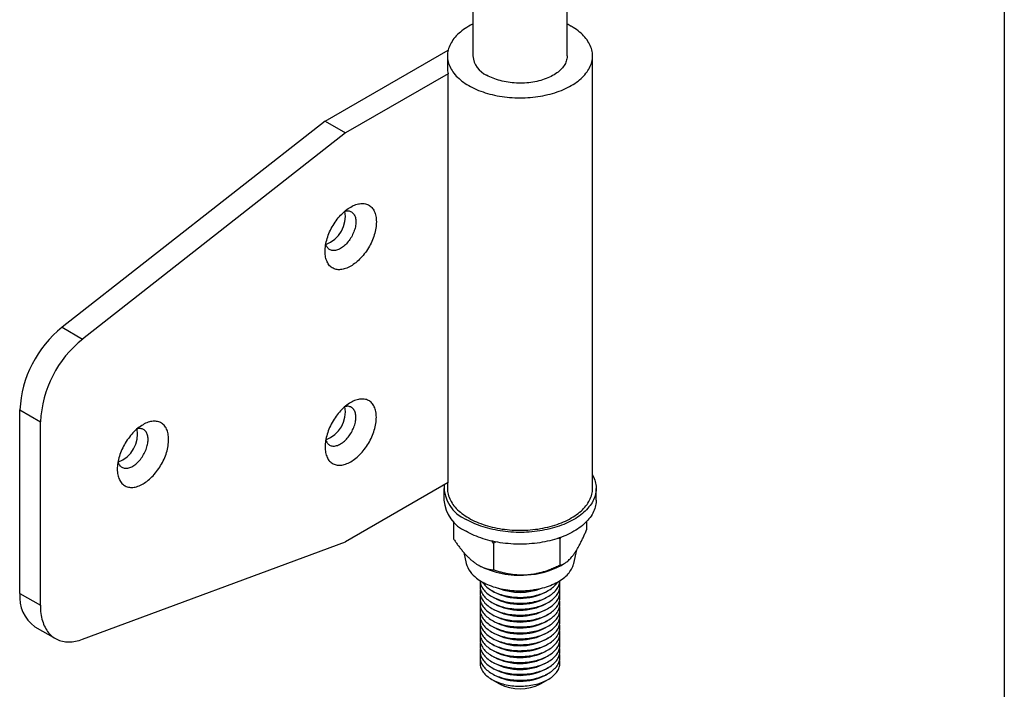
# Model space of a CAD drawing. Extents: x 10 to 410, y 10 to 287.
# Drawn here: x 274 to 410, y 103 to 196 of the extents above; entities that cross this region are included whole.
import ezdxf

# ---------------------------------------------------------------- set-up
doc = ezdxf.new("R2010")
doc.units = 0
doc.linetypes.add('SLD-SOLID', pattern=[0])
doc.layers.get('0').update_dxf_attribs({"linetype": 'CONTINUOUS'})

msp = doc.modelspace()

# ---------------------------------------------------------------- linework, layer by layer
at = {"color": 7, "linetype": 'SLD-SOLID'}
for p, q in [((410, 287), (410, 10)), ((349.74, 190.59), (349.74, 200.17)), ((336.74, 198.83), (336.74, 190.59)), ((316.37, 181.6), (333.34, 191.4)), ((333.24, 190.59), (333.24, 188.95)), ((353.24, 130.98), (353.24, 190.59)), ((333.34, 188.14), (319.2, 179.97)), ((333.34, 131.79), (333.34, 188.14)), ((316.37, 181.6), (280.12, 153.2)), ((316.37, 181.6), (319.2, 179.97)), ((319.2, 179.97), (282.95, 151.57)), ((280.12, 153.2), (282.95, 151.57)), ((274.3, 141.8), (277.12, 140.17)), ((274.3, 116.49), (274.3, 141.8)), ((277.12, 114.86), (277.12, 140.17)), ((333.34, 131.79), (319.2, 123.63)), ((333.24, 131.74), (333.24, 130.98)), ((332.74, 130.98), (332.74, 129.34)), ((353.74, 129.34), (353.74, 130.98)), ((334.06, 126.4), (334.06, 124.03)), ((352.41, 126.4), (352.41, 125.25)), ((282.95, 110.18), (319.2, 123.63)), ((339.57, 123.44), (339.38, 123.71)), ((339.57, 123.44), (339.91, 123.6)), ((348.54, 124.12), (348.74, 124.05)), ((348.81, 124.21), (348.74, 124.05)), ((348.74, 124.05), (348.74, 120.36)), ((339.57, 123.44), (339.57, 119.75)), ((350.65, 120.64), (351.06, 122.5)), ((335.5, 122.15), (335.83, 120.64)), ((337.52, 120.4), (337.58, 120.36)), ((348.9, 120.36), (349.32, 120.61)), ((339.35, 116.89), (339.7, 116.69)), ((346.77, 116.69), (347.13, 116.89)), ((274.3, 116.49), (277.12, 114.86)), ((339.35, 116.08), (339.7, 115.87)), ((346.77, 115.87), (347.13, 116.08)), ((339.35, 115.26), (339.7, 115.06)), ((339.35, 114.44), (339.7, 114.24)), ((346.77, 115.06), (347.13, 115.26)), ((346.77, 114.24), (347.13, 114.44)), ((339.35, 113.63), (339.7, 113.42)), ((339.35, 112.81), (339.7, 112.61)), ((346.77, 113.42), (347.13, 113.63)), ((346.77, 112.61), (347.13, 112.81)), ((276.37, 111.91), (279.2, 110.28)), ((339.35, 111.99), (339.7, 111.79)), ((346.77, 111.79), (347.13, 111.99)), ((339.35, 111.18), (339.7, 110.97)), ((339.35, 110.36), (339.7, 110.16)), ((346.77, 110.97), (347.13, 111.18)), ((346.77, 110.16), (347.13, 110.36)), ((339.35, 109.54), (339.7, 109.34)), ((339.35, 108.73), (339.7, 108.52)), ((346.77, 109.34), (347.13, 109.54)), ((346.77, 108.52), (347.13, 108.73)), ((339.35, 107.91), (339.7, 107.71)), ((346.77, 107.71), (347.13, 107.91)), ((339.35, 107.09), (339.7, 106.89)), ((339.35, 106.28), (339.7, 106.07)), ((346.77, 106.89), (347.13, 107.09)), ((346.77, 106.07), (347.13, 106.28)), ((339.35, 105.46), (339.7, 105.26)), ((339.35, 104.64), (340.41, 104.03)), ((346.07, 104.03), (347.13, 104.64)), ((346.77, 105.26), (347.13, 105.46))]:
    msp.add_line(p, q, dxfattribs=at)
at = {"color": 7, "linetype": 'SLD-SOLID', "flags": 128}
for points in [[(336.74, 194.97), (336.69, 194.95), (336.42, 194.81), (336.17, 194.67), (335.92, 194.52), (335.68, 194.37), (335.45, 194.21), (335.23, 194.04), (335.02, 193.88), (334.83, 193.71), (334.64, 193.53), (334.46, 193.35), (334.3, 193.17), (334.14, 192.98), (334, 192.79), (333.87, 192.6), (333.75, 192.41), (333.64, 192.21), (333.55, 192.01), (333.47, 191.81), (333.4, 191.61), (333.34, 191.41), (333.3, 191.2), (333.26, 191), (333.24, 190.79), (333.24, 190.59), (333.24, 190.38), (333.26, 190.17), (333.3, 189.97), (333.34, 189.76), (333.4, 189.56), (333.47, 189.36), (333.55, 189.16), (333.64, 188.96), (333.75, 188.76), (333.87, 188.57), (334, 188.38), (334.14, 188.19), (334.3, 188), (334.46, 187.82), (334.64, 187.64), (334.83, 187.46), (335.02, 187.29), (335.23, 187.13), (335.45, 186.96), (335.68, 186.8), (335.92, 186.65), (336.17, 186.5), (336.42, 186.36), (336.69, 186.22), (336.96, 186.09), (337.25, 185.96), (337.53, 185.84), (337.83, 185.73), (338.14, 185.62), (338.45, 185.52), (338.76, 185.42), (339.08, 185.33), (339.41, 185.25), (339.74, 185.18), (340.08, 185.11), (340.42, 185.05), (340.77, 184.99), (341.11, 184.94), (341.46, 184.9), (341.81, 184.87), (342.17, 184.85), (342.52, 184.83), (342.88, 184.82), (343.24, 184.81), (343.6, 184.82), (343.95, 184.83), (344.31, 184.85), (344.66, 184.87), (345.01, 184.9), (345.36, 184.94), (345.71, 184.99), (346.06, 185.05), (346.4, 185.11), (346.73, 185.18), (347.06, 185.25), (347.39, 185.33), (347.71, 185.42), (348.03, 185.52), (348.34, 185.62), (348.64, 185.73), (348.94, 185.84), (349.23, 185.96), (349.51, 186.09), (349.79, 186.22), (350.05, 186.36), (350.31, 186.5), (350.56, 186.65), (350.8, 186.8), (351.02, 186.96), (351.24, 187.13), (351.45, 187.29), (351.65, 187.46), (351.84, 187.64), (352.01, 187.82), (352.18, 188), (352.33, 188.19), (352.48, 188.38), (352.61, 188.57), (352.73, 188.76), (352.83, 188.96), (352.93, 189.16), (353.01, 189.36), (353.08, 189.56), (353.14, 189.76), (353.18, 189.97), (353.21, 190.17), (353.23, 190.38), (353.24, 190.59), (353.23, 190.79), (353.21, 191), (353.18, 191.2), (353.14, 191.41), (353.08, 191.61), (353.01, 191.81), (352.93, 192.01), (352.83, 192.21), (352.73, 192.41), (352.61, 192.6), (352.48, 192.79), (352.33, 192.98), (352.18, 193.17), (352.01, 193.35), (351.84, 193.53), (351.65, 193.71), (351.45, 193.88), (351.24, 194.04), (351.02, 194.21), (350.8, 194.37), (350.56, 194.52), (350.31, 194.67)], [(349.74, 190.59), (349.74, 190.54), (349.73, 190.38), (349.71, 190.21), (349.67, 190.05), (349.62, 189.88), (349.56, 189.72), (349.49, 189.56), (349.41, 189.4), (349.31, 189.25), (349.2, 189.09), (349.08, 188.94), (348.95, 188.79), (348.81, 188.65), (348.65, 188.51), (348.49, 188.37), (348.31, 188.24), (348.13, 188.11), (347.93, 187.99), (347.73, 187.87), (347.52, 187.76), (347.3, 187.66), (347.07, 187.55), (346.83, 187.46), (346.59, 187.37), (346.34, 187.29), (346.09, 187.21), (345.82, 187.14), (345.56, 187.08), (345.29, 187.02), (345.01, 186.98), (344.73, 186.93), (344.45, 186.9), (344.17, 186.87), (343.88, 186.85), (343.6, 186.84), (343.31, 186.83), (343.02, 186.83), (342.74, 186.84), (342.45, 186.86), (342.16, 186.88), (341.88, 186.92), (341.6, 186.95), (341.33, 187), (341.05, 187.05), (340.78, 187.11), (340.52, 187.18), (340.26, 187.25), (340.01, 187.33), (339.76, 187.41), (339.52, 187.51), (339.29, 187.6), (339.07, 187.71), (338.85, 187.82), (338.64, 187.93)], [(316.37, 163.64), (316.37, 163.85), (316.39, 164.06), (316.41, 164.28), (316.44, 164.5), (316.48, 164.73), (316.53, 164.96), (316.59, 165.19), (316.65, 165.42), (316.73, 165.65), (316.81, 165.88), (316.9, 166.11), (317, 166.34), (317.11, 166.57), (317.22, 166.79), (317.34, 167.02), (317.47, 167.23), (317.6, 167.45), (317.74, 167.66), (317.88, 167.87), (318.03, 168.07), (318.19, 168.26), (318.35, 168.45), (318.51, 168.63), (318.68, 168.8), (318.85, 168.97), (319.02, 169.12), (319.19, 169.27), (319.37, 169.41), (319.55, 169.54), (319.72, 169.66), (319.9, 169.76), (320.08, 169.86), (320.26, 169.95), (320.44, 170.03), (320.62, 170.09), (320.79, 170.15), (320.96, 170.19), (321.13, 170.22), (321.3, 170.24), (321.46, 170.25), (321.62, 170.24), (321.77, 170.23), (321.92, 170.2), (322.07, 170.16), (322.21, 170.11), (322.34, 170.05), (322.47, 169.97), (322.59, 169.89), (322.7, 169.79), (322.81, 169.69), (322.9, 169.57), (322.99, 169.45), (323.08, 169.31), (323.15, 169.17), (323.22, 169.01), (323.28, 168.85), (323.33, 168.68), (323.37, 168.5), (323.4, 168.32), (323.42, 168.13), (323.43, 167.93), (323.44, 167.72), (323.43, 167.51), (323.42, 167.3), (323.4, 167.08), (323.37, 166.86), (323.33, 166.63), (323.28, 166.41), (323.22, 166.18), (323.15, 165.95), (323.08, 165.72), (322.99, 165.49), (322.9, 165.25), (322.81, 165.02), (322.7, 164.8), (322.59, 164.57), (322.47, 164.35), (322.34, 164.13), (322.21, 163.91), (322.07, 163.7), (321.92, 163.5), (321.77, 163.3), (321.62, 163.1), (321.46, 162.92), (321.3, 162.74), (321.13, 162.56), (320.96, 162.4), (320.79, 162.24), (320.62, 162.09), (320.44, 161.96), (320.26, 161.83), (320.08, 161.71), (319.9, 161.6), (319.72, 161.5), (319.55, 161.41), (319.37, 161.34), (319.19, 161.27), (319.02, 161.22), (318.85, 161.18), (318.68, 161.14), (318.51, 161.13), (318.35, 161.12), (318.19, 161.12), (318.03, 161.14), (317.88, 161.17), (317.74, 161.2), (317.6, 161.25), (317.47, 161.32), (317.34, 161.39), (317.22, 161.47), (317.11, 161.57), (317, 161.67), (316.9, 161.79), (316.81, 161.92), (316.73, 162.05), (316.65, 162.2), (316.59, 162.35), (316.53, 162.51), (316.48, 162.68), (316.44, 162.86), (316.41, 163.05), (316.39, 163.24), (316.37, 163.44), (316.37, 163.64)], [(319.11, 169.2), (319.17, 169.21), (319.3, 169.23), (319.43, 169.24), (319.55, 169.23), (319.67, 169.22), (319.78, 169.19), (319.89, 169.15), (319.99, 169.1), (320.08, 169.03), (320.17, 168.96), (320.25, 168.88), (320.33, 168.78), (320.39, 168.68), (320.45, 168.57), (320.5, 168.45), (320.54, 168.32), (320.57, 168.18), (320.59, 168.03), (320.61, 167.88), (320.61, 167.72), (320.61, 167.56), (320.59, 167.39), (320.57, 167.22), (320.54, 167.05), (320.5, 166.87), (320.45, 166.69), (320.39, 166.51), (320.33, 166.33), (320.25, 166.16), (320.17, 165.98), (320.08, 165.8), (319.99, 165.63), (319.89, 165.46), (319.78, 165.3), (319.67, 165.14), (319.55, 164.99), (319.43, 164.84), (319.3, 164.7), (319.17, 164.57), (319.04, 164.45), (318.9, 164.33), (318.77, 164.23), (318.63, 164.13), (318.49, 164.05), (318.35, 163.97), (318.21, 163.91), (318.08, 163.86), (317.94, 163.82), (317.81, 163.79), (317.68, 163.77), (317.55, 163.76), (317.43, 163.76), (317.31, 163.78), (317.2, 163.81), (317.09, 163.85), (316.99, 163.9), (316.89, 163.96), (316.81, 164.04), (316.73, 164.12), (316.65, 164.21), (316.59, 164.32), (316.53, 164.43), (316.48, 164.55), (316.46, 164.62)], [(316.37, 136.7), (316.37, 136.49), (316.39, 136.29), (316.41, 136.1), (316.44, 135.92), (316.48, 135.74), (316.53, 135.57), (316.59, 135.4), (316.65, 135.25), (316.73, 135.11), (316.81, 134.97), (316.9, 134.84), (317, 134.73), (317.11, 134.62), (317.22, 134.53), (317.34, 134.44), (317.47, 134.37), (317.6, 134.31), (317.74, 134.26), (317.88, 134.22), (318.03, 134.19), (318.19, 134.18), (318.35, 134.17), (318.51, 134.18), (318.68, 134.2), (318.85, 134.23), (319.02, 134.27), (319.19, 134.33), (319.37, 134.39), (319.55, 134.47), (319.72, 134.56), (319.9, 134.65), (320.08, 134.76), (320.26, 134.88), (320.44, 135.01), (320.62, 135.15), (320.79, 135.3), (320.96, 135.45), (321.13, 135.62), (321.3, 135.79), (321.46, 135.97), (321.62, 136.16), (321.77, 136.35), (321.92, 136.55), (322.07, 136.76), (322.21, 136.97), (322.34, 137.18), (322.47, 137.4), (322.59, 137.63), (322.7, 137.85), (322.81, 138.08), (322.9, 138.31), (322.99, 138.54), (323.08, 138.77), (323.15, 139), (323.22, 139.23), (323.28, 139.46), (323.33, 139.69), (323.37, 139.91), (323.4, 140.14), (323.42, 140.35), (323.43, 140.57), (323.44, 140.78), (323.43, 140.98), (323.42, 141.18), (323.4, 141.37), (323.37, 141.56), (323.33, 141.74), (323.28, 141.91), (323.22, 142.07), (323.15, 142.22), (323.08, 142.37), (322.99, 142.5), (322.9, 142.63), (322.81, 142.74), (322.7, 142.85), (322.59, 142.94), (322.47, 143.03), (322.34, 143.1), (322.21, 143.16), (322.07, 143.21), (321.92, 143.25), (321.77, 143.28), (321.62, 143.3), (321.46, 143.3), (321.3, 143.29), (321.13, 143.27), (320.96, 143.24), (320.79, 143.2), (320.62, 143.15), (320.44, 143.08), (320.26, 143), (320.08, 142.92), (319.9, 142.82), (319.72, 142.71), (319.55, 142.59), (319.37, 142.46), (319.19, 142.32), (319.02, 142.18), (318.85, 142.02), (318.68, 141.86), (318.51, 141.68), (318.35, 141.5), (318.19, 141.32), (318.03, 141.12), (317.88, 140.92), (317.74, 140.72), (317.6, 140.5), (317.47, 140.29), (317.34, 140.07), (317.22, 139.85), (317.11, 139.62), (317, 139.39), (316.9, 139.16), (316.81, 138.93), (316.73, 138.7), (316.65, 138.47), (316.59, 138.24), (316.53, 138.01), (316.48, 137.78), (316.44, 137.56), (316.41, 137.34), (316.39, 137.12), (316.37, 136.9), (316.37, 136.7)], [(316.46, 137.67), (316.48, 137.61), (316.53, 137.48), (316.59, 137.37), (316.65, 137.27), (316.73, 137.17), (316.81, 137.09), (316.89, 137.02), (316.99, 136.95), (317.09, 136.9), (317.2, 136.86), (317.31, 136.84), (317.43, 136.82), (317.55, 136.81), (317.68, 136.82), (317.81, 136.84), (317.94, 136.87), (318.08, 136.91), (318.21, 136.96), (318.35, 137.03), (318.49, 137.1), (318.63, 137.19), (318.77, 137.28), (318.9, 137.39), (319.04, 137.5), (319.17, 137.63), (319.3, 137.76), (319.43, 137.9), (319.55, 138.04), (319.67, 138.2), (319.78, 138.35), (319.89, 138.52), (319.99, 138.69), (320.08, 138.86), (320.17, 139.03), (320.25, 139.21), (320.33, 139.39), (320.39, 139.57), (320.45, 139.75), (320.5, 139.92), (320.54, 140.1), (320.57, 140.28), (320.59, 140.45), (320.61, 140.61), (320.61, 140.78), (320.61, 140.93), (320.59, 141.09), (320.57, 141.23), (320.54, 141.37), (320.5, 141.5), (320.45, 141.62), (320.39, 141.73), (320.33, 141.84), (320.25, 141.93), (320.17, 142.02), (320.08, 142.09), (319.99, 142.15), (319.89, 142.2), (319.78, 142.24), (319.67, 142.27), (319.55, 142.29), (319.43, 142.29), (319.3, 142.28), (319.17, 142.27), (319.11, 142.25)], [(287.73, 133.64), (287.73, 133.43), (287.75, 133.23), (287.77, 133.04), (287.8, 132.86), (287.84, 132.68), (287.89, 132.51), (287.95, 132.34), (288.02, 132.19), (288.09, 132.05), (288.17, 131.91), (288.27, 131.79), (288.36, 131.67), (288.47, 131.56), (288.58, 131.47), (288.7, 131.38), (288.83, 131.31), (288.96, 131.25), (289.1, 131.2), (289.25, 131.16), (289.4, 131.13), (289.55, 131.12), (289.71, 131.11), (289.87, 131.12), (290.04, 131.14), (290.21, 131.17), (290.38, 131.21), (290.55, 131.27), (290.73, 131.33), (290.91, 131.41), (291.09, 131.5), (291.27, 131.59), (291.44, 131.7), (291.62, 131.82), (291.8, 131.95), (291.98, 132.09), (292.15, 132.24), (292.32, 132.39), (292.49, 132.56), (292.66, 132.73), (292.82, 132.91), (292.98, 133.1), (293.14, 133.29), (293.29, 133.49), (293.43, 133.7), (293.57, 133.91), (293.7, 134.12), (293.83, 134.34), (293.95, 134.57), (294.06, 134.79), (294.17, 135.02), (294.27, 135.25), (294.36, 135.48), (294.44, 135.71), (294.51, 135.94), (294.58, 136.17), (294.64, 136.4), (294.69, 136.63), (294.73, 136.85), (294.76, 137.08), (294.78, 137.29), (294.8, 137.51), (294.8, 137.72), (294.8, 137.92), (294.78, 138.12), (294.76, 138.31), (294.73, 138.5), (294.69, 138.68), (294.64, 138.85), (294.58, 139.01), (294.51, 139.16), (294.44, 139.31), (294.36, 139.44), (294.27, 139.57), (294.17, 139.68), (294.06, 139.79), (293.95, 139.88), (293.83, 139.97), (293.7, 140.04), (293.57, 140.1), (293.43, 140.15), (293.29, 140.19), (293.14, 140.22), (292.98, 140.24), (292.82, 140.24), (292.66, 140.23), (292.49, 140.21), (292.32, 140.18), (292.15, 140.14), (291.98, 140.09), (291.8, 140.02), (291.62, 139.95), (291.44, 139.86), (291.27, 139.76), (291.09, 139.65), (290.91, 139.53), (290.73, 139.4), (290.55, 139.27), (290.38, 139.12), (290.21, 138.96), (290.04, 138.8), (289.87, 138.62), (289.71, 138.44), (289.55, 138.26), (289.4, 138.06), (289.25, 137.86), (289.1, 137.66), (288.96, 137.45), (288.83, 137.23), (288.7, 137.01), (288.58, 136.79), (288.47, 136.56), (288.36, 136.33), (288.27, 136.1), (288.17, 135.87), (288.09, 135.64), (288.02, 135.41), (287.95, 135.18), (287.89, 134.95), (287.84, 134.72), (287.8, 134.5), (287.77, 134.28), (287.75, 134.06), (287.73, 133.85), (287.73, 133.64)], [(287.82, 134.61), (287.84, 134.55), (287.89, 134.42), (287.95, 134.31), (288.01, 134.21), (288.09, 134.11), (288.17, 134.03), (288.26, 133.96), (288.35, 133.9), (288.45, 133.84), (288.56, 133.8), (288.67, 133.78), (288.79, 133.76), (288.91, 133.75), (289.04, 133.76), (289.17, 133.78), (289.3, 133.81), (289.44, 133.85), (289.57, 133.9), (289.71, 133.97), (289.85, 134.04), (289.99, 134.13), (290.13, 134.22), (290.27, 134.33), (290.4, 134.44), (290.53, 134.57), (290.66, 134.7), (290.79, 134.84), (290.91, 134.98), (291.03, 135.14), (291.14, 135.3), (291.25, 135.46), (291.35, 135.63), (291.45, 135.8), (291.53, 135.97), (291.62, 136.15), (291.69, 136.33), (291.75, 136.51), (291.81, 136.69), (291.86, 136.87), (291.9, 137.04), (291.93, 137.22), (291.95, 137.39), (291.97, 137.55), (291.97, 137.72), (291.97, 137.88), (291.95, 138.03), (291.93, 138.17), (291.9, 138.31), (291.86, 138.44), (291.81, 138.56), (291.75, 138.67), (291.69, 138.78), (291.62, 138.87), (291.53, 138.96), (291.45, 139.03), (291.35, 139.09), (291.25, 139.14), (291.14, 139.18), (291.03, 139.21), (290.91, 139.23), (290.79, 139.23), (290.66, 139.22), (290.53, 139.21), (290.47, 139.19)], [(353.24, 132.83), (353.28, 132.75), (353.38, 132.55), (353.47, 132.34), (353.55, 132.13), (353.61, 131.93), (353.66, 131.72), (353.7, 131.51), (353.72, 131.29), (353.74, 131.08), (353.74, 130.87), (353.72, 130.66), (353.7, 130.45), (353.66, 130.24), (353.61, 130.03), (353.55, 129.82), (353.47, 129.61), (353.38, 129.41), (353.28, 129.21), (353.17, 129), (353.04, 128.81), (352.9, 128.61), (352.75, 128.42), (352.59, 128.23), (352.42, 128.04), (352.24, 127.86), (352.04, 127.68), (351.84, 127.5), (351.62, 127.33), (351.4, 127.16), (351.16, 127), (350.92, 126.84), (350.66, 126.69), (350.4, 126.54), (350.13, 126.4), (349.85, 126.27), (349.56, 126.14), (349.26, 126.01), (348.96, 125.89), (348.65, 125.78), (348.33, 125.68), (348.01, 125.58), (347.68, 125.48), (347.34, 125.4), (347, 125.32), (346.66, 125.25), (346.31, 125.18), (345.96, 125.12), (345.6, 125.07), (345.24, 125.03), (344.88, 124.99), (344.52, 124.96), (344.15, 124.94), (343.79, 124.92), (343.42, 124.92), (343.05, 124.92), (342.69, 124.92), (342.32, 124.94), (341.96, 124.96), (341.6, 124.99), (341.23, 125.03), (340.88, 125.07), (340.52, 125.12), (340.17, 125.18), (339.82, 125.25), (339.48, 125.32), (339.14, 125.4), (338.8, 125.48), (338.47, 125.58), (338.15, 125.68), (337.83, 125.78), (337.52, 125.89), (337.22, 126.01), (336.92, 126.14), (336.63, 126.27), (336.35, 126.4), (336.08, 126.54), (335.81, 126.69)], [(333.24, 130.98), (333.24, 130.77), (333.26, 130.57), (333.3, 130.36), (333.34, 130.16), (333.4, 129.95), (333.47, 129.75), (333.55, 129.55), (333.64, 129.35), (333.75, 129.15), (333.87, 128.96), (334, 128.77), (334.14, 128.58), (334.3, 128.39), (334.46, 128.21), (334.64, 128.03), (334.83, 127.86), (335.02, 127.69), (335.23, 127.52), (335.45, 127.36), (335.68, 127.2), (335.92, 127.04), (336.17, 126.9), (336.42, 126.75), (336.69, 126.61), (336.96, 126.48), (337.25, 126.36), (337.53, 126.24), (337.83, 126.12), (338.14, 126.01), (338.45, 125.91), (338.76, 125.82), (339.08, 125.73), (339.41, 125.64), (339.74, 125.57), (340.08, 125.5), (340.42, 125.44), (340.77, 125.38), (341.11, 125.34), (341.46, 125.3), (341.81, 125.26), (342.17, 125.24), (342.52, 125.22), (342.88, 125.21), (343.24, 125.2), (343.6, 125.21), (343.95, 125.22), (344.31, 125.24), (344.66, 125.26), (345.01, 125.3), (345.36, 125.34), (345.71, 125.38), (346.06, 125.44), (346.4, 125.5), (346.73, 125.57), (347.06, 125.64), (347.39, 125.73), (347.71, 125.82), (348.03, 125.91), (348.34, 126.01), (348.64, 126.12), (348.94, 126.24), (349.23, 126.36), (349.51, 126.48), (349.79, 126.61), (350.05, 126.75), (350.31, 126.9), (350.56, 127.04), (350.8, 127.2), (351.02, 127.36), (351.24, 127.52), (351.45, 127.69), (351.65, 127.86), (351.84, 128.03), (352.01, 128.21), (352.18, 128.39), (352.33, 128.58), (352.48, 128.77), (352.61, 128.96), (352.73, 129.15), (352.83, 129.35), (352.93, 129.55), (353.01, 129.75), (353.08, 129.95), (353.14, 130.16), (353.18, 130.36), (353.21, 130.57), (353.23, 130.77), (353.24, 130.98)], [(353.74, 129.34), (353.74, 129.24), (353.72, 129.03), (353.7, 128.82), (353.66, 128.61), (353.61, 128.4), (353.55, 128.19), (353.47, 127.98), (353.38, 127.78), (353.28, 127.57), (353.17, 127.37), (353.04, 127.17), (352.9, 126.98), (352.75, 126.78), (352.59, 126.59), (352.42, 126.41), (352.24, 126.22), (352.04, 126.04), (351.84, 125.87), (351.62, 125.7), (351.4, 125.53), (351.16, 125.37), (350.92, 125.21), (350.66, 125.06), (350.4, 124.91), (350.13, 124.77), (349.85, 124.63), (349.56, 124.5), (349.26, 124.38), (348.96, 124.26), (348.65, 124.15), (348.33, 124.04), (348.01, 123.94), (347.68, 123.85), (347.34, 123.76), (347, 123.69), (346.66, 123.61), (346.31, 123.55), (345.96, 123.49), (345.6, 123.44), (345.24, 123.39), (344.88, 123.36), (344.52, 123.33), (344.15, 123.31), (343.79, 123.29), (343.42, 123.28), (343.05, 123.28), (342.69, 123.29), (342.32, 123.31), (341.96, 123.33), (341.6, 123.36), (341.23, 123.39), (340.88, 123.44), (340.52, 123.49), (340.17, 123.55), (339.82, 123.61), (339.48, 123.69), (339.14, 123.76), (338.8, 123.85), (338.47, 123.94), (338.15, 124.04), (337.83, 124.15), (337.52, 124.26), (337.22, 124.38), (336.92, 124.5), (336.63, 124.63), (336.35, 124.77), (336.08, 124.91), (335.81, 125.06)], [(337.24, 118.61), (337.43, 118.47), (337.63, 118.33), (337.84, 118.2), (338.05, 118.07), (338.28, 117.95), (338.52, 117.84), (338.76, 117.73), (339.01, 117.62), (339.27, 117.53), (339.53, 117.43), (339.8, 117.35), (340.08, 117.27), (340.36, 117.2), (340.65, 117.13), (340.94, 117.07), (341.24, 117.02), (341.54, 116.98), (341.84, 116.94), (342.14, 116.91), (342.45, 116.89), (342.76, 116.88), (343.07, 116.87), (343.38, 116.87), (343.68, 116.87), (343.99, 116.89), (344.3, 116.91), (344.6, 116.94), (344.91, 116.97), (345.21, 117.02), (345.5, 117.07), (345.79, 117.13), (346.08, 117.19), (346.36, 117.26), (346.64, 117.34), (346.91, 117.42), (347.18, 117.52), (347.44, 117.61), (347.69, 117.72), (347.93, 117.82), (348.17, 117.94), (348.4, 118.06), (348.62, 118.19), (348.83, 118.32), (349.03, 118.45), (349.22, 118.59), (349.4, 118.74), (349.57, 118.89), (349.73, 119.04), (349.87, 119.2), (350.01, 119.36), (350.13, 119.52), (350.25, 119.69), (350.35, 119.85), (350.44, 120.02), (350.51, 120.2), (350.58, 120.37), (350.63, 120.55), (350.65, 120.64)], [(337.74, 118.26), (337.75, 118.13), (337.77, 117.98), (337.81, 117.82), (337.85, 117.67), (337.91, 117.52), (337.99, 117.38), (338.07, 117.23), (338.17, 117.09), (338.28, 116.95), (338.4, 116.81), (338.53, 116.68), (338.67, 116.55), (338.83, 116.42), (338.99, 116.3), (339.17, 116.19), (339.35, 116.08), (339.54, 115.97), (339.74, 115.87), (339.95, 115.78), (340.17, 115.69), (340.39, 115.6), (340.62, 115.53), (340.86, 115.46), (341.1, 115.4), (341.35, 115.34), (341.6, 115.29), (341.86, 115.25), (342.12, 115.21), (342.38, 115.19), (342.64, 115.16), (342.91, 115.15), (343.17, 115.15), (343.44, 115.15), (343.7, 115.16), (343.97, 115.17), (344.23, 115.2), (344.49, 115.23), (344.75, 115.27), (345, 115.31), (345.25, 115.37), (345.5, 115.43), (345.74, 115.49), (345.97, 115.57), (346.2, 115.64), (346.42, 115.73), (346.63, 115.82), (346.84, 115.92), (347.03, 116.02), (347.22, 116.13), (347.4, 116.24), (347.57, 116.36), (347.73, 116.49), (347.87, 116.61), (348.01, 116.74), (348.14, 116.88), (348.25, 117.02), (348.36, 117.16), (348.45, 117.3), (348.53, 117.45), (348.59, 117.6), (348.65, 117.75), (348.69, 117.9), (348.72, 118.05), (348.73, 118.21), (348.74, 118.26)], [(337.78, 117.91), (337.76, 117.77), (337.74, 117.62), (337.74, 117.47), (337.75, 117.31), (337.77, 117.16), (337.81, 117.01), (337.85, 116.86), (337.91, 116.71), (337.99, 116.56), (338.07, 116.41), (338.17, 116.27), (338.28, 116.13), (338.4, 116), (338.53, 115.86), (338.67, 115.73), (338.83, 115.61), (338.99, 115.49), (339.17, 115.37), (339.35, 115.26), (339.54, 115.15), (339.74, 115.05), (339.95, 114.96), (340.17, 114.87), (340.39, 114.79), (340.62, 114.71), (340.86, 114.64), (341.1, 114.58), (341.35, 114.52), (341.6, 114.47), (341.86, 114.43), (342.12, 114.4), (342.38, 114.37), (342.64, 114.35), (342.91, 114.34), (343.17, 114.33), (343.44, 114.33), (343.7, 114.34), (343.97, 114.36), (344.23, 114.38), (344.49, 114.41), (344.75, 114.45), (345, 114.5), (345.25, 114.55), (345.5, 114.61), (345.74, 114.68), (345.97, 114.75), (346.2, 114.83), (346.42, 114.91), (346.63, 115.01), (346.84, 115.1), (347.03, 115.21), (347.22, 115.31), (347.4, 115.43), (347.57, 115.55), (347.73, 115.67), (347.87, 115.8), (348.01, 115.93), (348.14, 116.06), (348.25, 116.2), (348.36, 116.34), (348.45, 116.49), (348.53, 116.63), (348.59, 116.78), (348.65, 116.93), (348.69, 117.08), (348.72, 117.24), (348.73, 117.39), (348.74, 117.54), (348.73, 117.7), (348.71, 117.85), (348.69, 117.91)], [(337.78, 117.1), (337.76, 116.96), (337.74, 116.8), (337.74, 116.65), (337.75, 116.5), (337.77, 116.34), (337.81, 116.19), (337.85, 116.04), (337.91, 115.89), (337.99, 115.74), (338.07, 115.6), (338.17, 115.46), (338.28, 115.32), (338.4, 115.18), (338.53, 115.05), (338.67, 114.92), (338.83, 114.79), (338.99, 114.67), (339.17, 114.55), (339.35, 114.44), (339.54, 114.34), (339.74, 114.24), (339.95, 114.14), (340.17, 114.05), (340.39, 113.97), (340.62, 113.89), (340.86, 113.83), (341.1, 113.76), (341.35, 113.71), (341.6, 113.66), (341.86, 113.61), (342.12, 113.58), (342.38, 113.55), (342.64, 113.53), (342.91, 113.52), (343.17, 113.51), (343.44, 113.52), (343.7, 113.52), (343.97, 113.54), (344.23, 113.57), (344.49, 113.6), (344.75, 113.63), (345, 113.68), (345.25, 113.73), (345.5, 113.79), (345.74, 113.86), (345.97, 113.93), (346.2, 114.01), (346.42, 114.1), (346.63, 114.19), (346.84, 114.29), (347.03, 114.39), (347.22, 114.5), (347.4, 114.61), (347.57, 114.73), (347.73, 114.85), (347.87, 114.98), (348.01, 115.11), (348.14, 115.25), (348.25, 115.39), (348.36, 115.53), (348.45, 115.67), (348.53, 115.82), (348.59, 115.97), (348.65, 116.12), (348.69, 116.27), (348.72, 116.42), (348.73, 116.57), (348.74, 116.73), (348.73, 116.88), (348.71, 117.03), (348.69, 117.1)], [(338.06, 118.07), (338.07, 118.05), (338.17, 117.9), (338.28, 117.77), (338.4, 117.63), (338.53, 117.5), (338.67, 117.37), (338.83, 117.24), (338.99, 117.12), (339.17, 117), (339.35, 116.89), (339.54, 116.79), (339.74, 116.69), (339.95, 116.59), (340.17, 116.5), (340.39, 116.42), (340.62, 116.34), (340.86, 116.27), (341.1, 116.21), (341.35, 116.16), (341.6, 116.11), (341.86, 116.06), (342.12, 116.03), (342.38, 116), (342.64, 115.98), (342.91, 115.97), (343.17, 115.96), (343.44, 115.96), (343.7, 115.97), (343.97, 115.99), (344.23, 116.01), (344.49, 116.05), (344.75, 116.08), (345, 116.13), (345.25, 116.18), (345.5, 116.24), (345.74, 116.31), (345.97, 116.38), (346.2, 116.46), (346.42, 116.55), (346.63, 116.64), (346.84, 116.74), (347.03, 116.84), (347.22, 116.95), (347.4, 117.06), (347.57, 117.18), (347.73, 117.3), (347.87, 117.43), (348.01, 117.56), (348.14, 117.7), (348.25, 117.83), (348.36, 117.98), (348.42, 118.07)], [(337.78, 116.28), (337.76, 116.14), (337.74, 115.99), (337.74, 115.83), (337.75, 115.68), (337.77, 115.53), (337.81, 115.37), (337.85, 115.22), (337.91, 115.07), (337.99, 114.93), (338.07, 114.78), (338.17, 114.64), (338.28, 114.5), (338.4, 114.36), (338.53, 114.23), (338.67, 114.1), (338.83, 113.97), (338.99, 113.85), (339.17, 113.74), (339.35, 113.63), (339.54, 113.52), (339.74, 113.42), (339.95, 113.33), (340.17, 113.24), (340.39, 113.15), (340.62, 113.08), (340.86, 113.01), (341.1, 112.95), (341.35, 112.89), (341.6, 112.84), (341.86, 112.8), (342.12, 112.76), (342.38, 112.74), (342.64, 112.72), (342.91, 112.7), (343.17, 112.7), (343.44, 112.7), (343.7, 112.71), (343.97, 112.72), (344.23, 112.75), (344.49, 112.78), (344.75, 112.82), (345, 112.86), (345.25, 112.92), (345.5, 112.98), (345.74, 113.04), (345.97, 113.12), (346.2, 113.19), (346.42, 113.28), (346.63, 113.37), (346.84, 113.47), (347.03, 113.57), (347.22, 113.68), (347.4, 113.79), (347.57, 113.91), (347.73, 114.04), (347.87, 114.16), (348.01, 114.3), (348.14, 114.43), (348.25, 114.57), (348.36, 114.71), (348.45, 114.85), (348.53, 115), (348.59, 115.15), (348.65, 115.3), (348.69, 115.45), (348.72, 115.6), (348.73, 115.76), (348.74, 115.91), (348.73, 116.06), (348.71, 116.22), (348.69, 116.28)], [(337.78, 115.46), (337.76, 115.32), (337.74, 115.17), (337.74, 115.02), (337.75, 114.86), (337.77, 114.71), (337.81, 114.56), (337.85, 114.41), (337.91, 114.26), (337.99, 114.11), (338.07, 113.97), (338.17, 113.82), (338.28, 113.68), (338.4, 113.55), (338.53, 113.41), (338.67, 113.28), (338.83, 113.16), (338.99, 113.04), (339.17, 112.92), (339.35, 112.81), (339.54, 112.7), (339.74, 112.6), (339.95, 112.51), (340.17, 112.42), (340.39, 112.34), (340.62, 112.26), (340.86, 112.19), (341.1, 112.13), (341.35, 112.07), (341.6, 112.02), (341.86, 111.98), (342.12, 111.95), (342.38, 111.92), (342.64, 111.9), (342.91, 111.89), (343.17, 111.88), (343.44, 111.88), (343.7, 111.89), (343.97, 111.91), (344.23, 111.93), (344.49, 111.96), (344.75, 112), (345, 112.05), (345.25, 112.1), (345.5, 112.16), (345.74, 112.23), (345.97, 112.3), (346.2, 112.38), (346.42, 112.46), (346.63, 112.56), (346.84, 112.65), (347.03, 112.76), (347.22, 112.86), (347.4, 112.98), (347.57, 113.1), (347.73, 113.22), (347.87, 113.35), (348.01, 113.48), (348.14, 113.61), (348.25, 113.75), (348.36, 113.89), (348.45, 114.04), (348.53, 114.18), (348.59, 114.33), (348.65, 114.48), (348.69, 114.63), (348.72, 114.79), (348.73, 114.94), (348.74, 115.09), (348.73, 115.25), (348.71, 115.4), (348.69, 115.46)], [(277.12, 114.86), (277.13, 114.57), (277.14, 114.28), (277.16, 114.01), (277.2, 113.73), (277.24, 113.47), (277.29, 113.21), (277.34, 112.96), (277.41, 112.72), (277.49, 112.48), (277.57, 112.26), (277.66, 112.04), (277.76, 111.83), (277.87, 111.63), (277.99, 111.44), (278.12, 111.26), (278.25, 111.09), (278.39, 110.93), (278.54, 110.77), (278.69, 110.63), (278.85, 110.5), (279.02, 110.38), (279.2, 110.28), (279.38, 110.18), (279.57, 110.09), (279.76, 110.02), (279.96, 109.95), (280.17, 109.9), (280.38, 109.86), (280.59, 109.83), (280.81, 109.81), (281.04, 109.81), (281.27, 109.82), (281.5, 109.83), (281.73, 109.86), (281.97, 109.9), (282.21, 109.96), (282.46, 110.02), (282.7, 110.1), (282.95, 110.18)], [(337.78, 114.65), (337.76, 114.51), (337.74, 114.35), (337.74, 114.2), (337.75, 114.05), (337.77, 113.89), (337.81, 113.74), (337.85, 113.59), (337.91, 113.44), (337.99, 113.29), (338.07, 113.15), (338.17, 113.01), (338.28, 112.87), (338.4, 112.73), (338.53, 112.6), (338.67, 112.47), (338.83, 112.34), (338.99, 112.22), (339.17, 112.1), (339.35, 111.99), (339.54, 111.89), (339.74, 111.79), (339.95, 111.69), (340.17, 111.6), (340.39, 111.52), (340.62, 111.45), (340.86, 111.38), (341.1, 111.31), (341.35, 111.26), (341.6, 111.21), (341.86, 111.17), (342.12, 111.13), (342.38, 111.1), (342.64, 111.08), (342.91, 111.07), (343.17, 111.06), (343.44, 111.07), (343.7, 111.07), (343.97, 111.09), (344.23, 111.12), (344.49, 111.15), (344.75, 111.19), (345, 111.23), (345.25, 111.28), (345.5, 111.34), (345.74, 111.41), (345.97, 111.48), (346.2, 111.56), (346.42, 111.65), (346.63, 111.74), (346.84, 111.84), (347.03, 111.94), (347.22, 112.05), (347.4, 112.16), (347.57, 112.28), (347.73, 112.4), (347.87, 112.53), (348.01, 112.66), (348.14, 112.8), (348.25, 112.94), (348.36, 113.08), (348.45, 113.22), (348.53, 113.37), (348.59, 113.52), (348.65, 113.67), (348.69, 113.82), (348.72, 113.97), (348.73, 114.12), (348.74, 114.28), (348.73, 114.43), (348.71, 114.58), (348.69, 114.65)], [(337.78, 113.83), (337.76, 113.69), (337.74, 113.54), (337.74, 113.38), (337.75, 113.23), (337.77, 113.08), (337.81, 112.93), (337.85, 112.77), (337.91, 112.62), (337.99, 112.48), (338.07, 112.33), (338.17, 112.19), (338.28, 112.05), (338.4, 111.91), (338.53, 111.78), (338.67, 111.65), (338.83, 111.52), (338.99, 111.4), (339.17, 111.29), (339.35, 111.18), (339.54, 111.07), (339.74, 110.97), (339.95, 110.88), (340.17, 110.79), (340.39, 110.7), (340.62, 110.63), (340.86, 110.56), (341.1, 110.5), (341.35, 110.44), (341.6, 110.39), (341.86, 110.35), (342.12, 110.31), (342.38, 110.29), (342.64, 110.27), (342.91, 110.25), (343.17, 110.25), (343.44, 110.25), (343.7, 110.26), (343.97, 110.27), (344.23, 110.3), (344.49, 110.33), (344.75, 110.37), (345, 110.41), (345.25, 110.47), (345.5, 110.53), (345.74, 110.59), (345.97, 110.67), (346.2, 110.75), (346.42, 110.83), (346.63, 110.92), (346.84, 111.02), (347.03, 111.12), (347.22, 111.23), (347.4, 111.35), (347.57, 111.46), (347.73, 111.59), (347.87, 111.71), (348.01, 111.85), (348.14, 111.98), (348.25, 112.12), (348.36, 112.26), (348.45, 112.4), (348.53, 112.55), (348.59, 112.7), (348.65, 112.85), (348.69, 113), (348.72, 113.15), (348.73, 113.31), (348.74, 113.46), (348.73, 113.61), (348.71, 113.77), (348.69, 113.83)], [(337.78, 113.01), (337.76, 112.87), (337.74, 112.72), (337.74, 112.57), (337.75, 112.41), (337.77, 112.26), (337.81, 112.11), (337.85, 111.96), (337.91, 111.81), (337.99, 111.66), (338.07, 111.52), (338.17, 111.37), (338.28, 111.23), (338.4, 111.1), (338.53, 110.96), (338.67, 110.83), (338.83, 110.71), (338.99, 110.59), (339.17, 110.47), (339.35, 110.36), (339.54, 110.25), (339.74, 110.15), (339.95, 110.06), (340.17, 109.97), (340.39, 109.89), (340.62, 109.81), (340.86, 109.74), (341.1, 109.68), (341.35, 109.62), (341.6, 109.57), (341.86, 109.53), (342.12, 109.5), (342.38, 109.47), (342.64, 109.45), (342.91, 109.44), (343.17, 109.43), (343.44, 109.43), (343.7, 109.44), (343.97, 109.46), (344.23, 109.48), (344.49, 109.51), (344.75, 109.55), (345, 109.6), (345.25, 109.65), (345.5, 109.71), (345.74, 109.78), (345.97, 109.85), (346.2, 109.93), (346.42, 110.01), (346.63, 110.11), (346.84, 110.2), (347.03, 110.31), (347.22, 110.42), (347.4, 110.53), (347.57, 110.65), (347.73, 110.77), (347.87, 110.9), (348.01, 111.03), (348.14, 111.16), (348.25, 111.3), (348.36, 111.44), (348.45, 111.59), (348.53, 111.73), (348.59, 111.88), (348.65, 112.03), (348.69, 112.18), (348.72, 112.34), (348.73, 112.49), (348.74, 112.64), (348.73, 112.8), (348.71, 112.95), (348.69, 113.01)], [(337.78, 112.2), (337.76, 112.06), (337.74, 111.9), (337.74, 111.75), (337.75, 111.6), (337.77, 111.44), (337.81, 111.29), (337.85, 111.14), (337.91, 110.99), (337.99, 110.84), (338.07, 110.7), (338.17, 110.56), (338.28, 110.42), (338.4, 110.28), (338.53, 110.15), (338.67, 110.02), (338.83, 109.89), (338.99, 109.77), (339.17, 109.65), (339.35, 109.54), (339.54, 109.44), (339.74, 109.34), (339.95, 109.24), (340.17, 109.15), (340.39, 109.07), (340.62, 109), (340.86, 108.93), (341.1, 108.86), (341.35, 108.81), (341.6, 108.76), (341.86, 108.72), (342.12, 108.68), (342.38, 108.65), (342.64, 108.63), (342.91, 108.62), (343.17, 108.61), (343.44, 108.62), (343.7, 108.63), (343.97, 108.64), (344.23, 108.67), (344.49, 108.7), (344.75, 108.74), (345, 108.78), (345.25, 108.83), (345.5, 108.89), (345.74, 108.96), (345.97, 109.03), (346.2, 109.11), (346.42, 109.2), (346.63, 109.29), (346.84, 109.39), (347.03, 109.49), (347.22, 109.6), (347.4, 109.71), (347.57, 109.83), (347.73, 109.95), (347.87, 110.08), (348.01, 110.21), (348.14, 110.35), (348.25, 110.49), (348.36, 110.63), (348.45, 110.77), (348.53, 110.92), (348.59, 111.07), (348.65, 111.22), (348.69, 111.37), (348.72, 111.52), (348.73, 111.67), (348.74, 111.83), (348.73, 111.98), (348.71, 112.13), (348.69, 112.2)], [(337.78, 111.38), (337.76, 111.24), (337.74, 111.09), (337.74, 110.93), (337.75, 110.78), (337.77, 110.63), (337.81, 110.48), (337.85, 110.32), (337.91, 110.18), (337.99, 110.03), (338.07, 109.88), (338.17, 109.74), (338.28, 109.6), (338.4, 109.46), (338.53, 109.33), (338.67, 109.2), (338.83, 109.08), (338.99, 108.95), (339.17, 108.84), (339.35, 108.73), (339.54, 108.62), (339.74, 108.52), (339.95, 108.43), (340.17, 108.34), (340.39, 108.26), (340.62, 108.18), (340.86, 108.11), (341.1, 108.05), (341.35, 107.99), (341.6, 107.94), (341.86, 107.9), (342.12, 107.86), (342.38, 107.84), (342.64, 107.82), (342.91, 107.8), (343.17, 107.8), (343.44, 107.8), (343.7, 107.81), (343.97, 107.83), (344.23, 107.85), (344.49, 107.88), (344.75, 107.92), (345, 107.96), (345.25, 108.02), (345.5, 108.08), (345.74, 108.14), (345.97, 108.22), (346.2, 108.3), (346.42, 108.38), (346.63, 108.47), (346.84, 108.57), (347.03, 108.67), (347.22, 108.78), (347.4, 108.9), (347.57, 109.01), (347.73, 109.14), (347.87, 109.26), (348.01, 109.4), (348.14, 109.53), (348.25, 109.67), (348.36, 109.81), (348.45, 109.95), (348.53, 110.1), (348.59, 110.25), (348.65, 110.4), (348.69, 110.55), (348.72, 110.7), (348.73, 110.86), (348.74, 111.01), (348.73, 111.16), (348.71, 111.32), (348.69, 111.38)], [(337.78, 110.56), (337.76, 110.42), (337.74, 110.27), (337.74, 110.12), (337.75, 109.96), (337.77, 109.81), (337.81, 109.66), (337.85, 109.51), (337.91, 109.36), (337.99, 109.21), (338.07, 109.07), (338.17, 108.92), (338.28, 108.78), (338.4, 108.65), (338.53, 108.51), (338.67, 108.38), (338.83, 108.26), (338.99, 108.14), (339.17, 108.02), (339.35, 107.91), (339.54, 107.8), (339.74, 107.7), (339.95, 107.61), (340.17, 107.52), (340.39, 107.44), (340.62, 107.36), (340.86, 107.29), (341.1, 107.23), (341.35, 107.17), (341.6, 107.12), (341.86, 107.08), (342.12, 107.05), (342.38, 107.02), (342.64, 107), (342.91, 106.99), (343.17, 106.98), (343.44, 106.98), (343.7, 106.99), (343.97, 107.01), (344.23, 107.03), (344.49, 107.06), (344.75, 107.1), (345, 107.15), (345.25, 107.2), (345.5, 107.26), (345.74, 107.33), (345.97, 107.4), (346.2, 107.48), (346.42, 107.56), (346.63, 107.66), (346.84, 107.75), (347.03, 107.86), (347.22, 107.97), (347.4, 108.08), (347.57, 108.2), (347.73, 108.32), (347.87, 108.45), (348.01, 108.58), (348.14, 108.71), (348.25, 108.85), (348.36, 108.99), (348.45, 109.14), (348.53, 109.28), (348.59, 109.43), (348.65, 109.58), (348.69, 109.74), (348.72, 109.89), (348.73, 110.04), (348.74, 110.19), (348.73, 110.35), (348.71, 110.5), (348.69, 110.56)], [(337.78, 109.75), (337.76, 109.61), (337.74, 109.45), (337.74, 109.3), (337.75, 109.15), (337.77, 108.99), (337.81, 108.84), (337.85, 108.69), (337.91, 108.54), (337.99, 108.39), (338.07, 108.25), (338.17, 108.11), (338.28, 107.97), (338.4, 107.83), (338.53, 107.7), (338.67, 107.57), (338.83, 107.44), (338.99, 107.32), (339.17, 107.21), (339.35, 107.09), (339.54, 106.99), (339.74, 106.89), (339.95, 106.79), (340.17, 106.7), (340.39, 106.62), (340.62, 106.55), (340.86, 106.48), (341.1, 106.41), (341.35, 106.36), (341.6, 106.31), (341.86, 106.27), (342.12, 106.23), (342.38, 106.2), (342.64, 106.18), (342.91, 106.17), (343.17, 106.16), (343.44, 106.17), (343.7, 106.18), (343.97, 106.19), (344.23, 106.22), (344.49, 106.25), (344.75, 106.29), (345, 106.33), (345.25, 106.38), (345.5, 106.44), (345.74, 106.51), (345.97, 106.58), (346.2, 106.66), (346.42, 106.75), (346.63, 106.84), (346.84, 106.94), (347.03, 107.04), (347.22, 107.15), (347.4, 107.26), (347.57, 107.38), (347.73, 107.5), (347.87, 107.63), (348.01, 107.76), (348.14, 107.9), (348.25, 108.04), (348.36, 108.18), (348.45, 108.32), (348.53, 108.47), (348.59, 108.62), (348.65, 108.77), (348.69, 108.92), (348.72, 109.07), (348.73, 109.22), (348.74, 109.38), (348.73, 109.53), (348.71, 109.68), (348.69, 109.75)], [(337.78, 108.93), (337.76, 108.79), (337.74, 108.64), (337.74, 108.48), (337.75, 108.33), (337.77, 108.18), (337.81, 108.03), (337.85, 107.88), (337.91, 107.73), (337.99, 107.58), (338.07, 107.43), (338.17, 107.29), (338.28, 107.15), (338.4, 107.01), (338.53, 106.88), (338.67, 106.75), (338.83, 106.63), (338.99, 106.5), (339.17, 106.39), (339.35, 106.28), (339.54, 106.17), (339.74, 106.07), (339.95, 105.98), (340.17, 105.89), (340.39, 105.81), (340.62, 105.73), (340.86, 105.66), (341.1, 105.6), (341.35, 105.54), (341.6, 105.49), (341.86, 105.45), (342.12, 105.41), (342.38, 105.39), (342.64, 105.37), (342.91, 105.35), (343.17, 105.35), (343.44, 105.35), (343.7, 105.36), (343.97, 105.38), (344.23, 105.4), (344.49, 105.43), (344.75, 105.47), (345, 105.52), (345.25, 105.57), (345.5, 105.63), (345.74, 105.69), (345.97, 105.77), (346.2, 105.85), (346.42, 105.93), (346.63, 106.02), (346.84, 106.12), (347.03, 106.22), (347.22, 106.33), (347.4, 106.45), (347.57, 106.56), (347.73, 106.69), (347.87, 106.81), (348.01, 106.95), (348.14, 107.08), (348.25, 107.22), (348.36, 107.36), (348.45, 107.51), (348.53, 107.65), (348.59, 107.8), (348.65, 107.95), (348.69, 108.1), (348.72, 108.25), (348.73, 108.41), (348.74, 108.56), (348.73, 108.71), (348.71, 108.87), (348.69, 108.93)], [(337.78, 108.11), (337.76, 107.97), (337.74, 107.82), (337.74, 107.67), (337.75, 107.51), (337.77, 107.36), (337.81, 107.21), (337.85, 107.06), (337.91, 106.91), (337.99, 106.76), (338.07, 106.62), (338.17, 106.47), (338.28, 106.33), (338.4, 106.2), (338.53, 106.06), (338.67, 105.93), (338.83, 105.81), (338.99, 105.69), (339.17, 105.57), (339.35, 105.46), (339.54, 105.36), (339.74, 105.25), (339.95, 105.16), (340.17, 105.07), (340.39, 104.99), (340.62, 104.91), (340.86, 104.84), (341.1, 104.78), (341.35, 104.72), (341.6, 104.67), (341.86, 104.63), (342.12, 104.6), (342.38, 104.57), (342.64, 104.55), (342.91, 104.54), (343.17, 104.53), (343.44, 104.53), (343.7, 104.54), (343.97, 104.56), (344.23, 104.58), (344.49, 104.61), (344.75, 104.65), (345, 104.7), (345.25, 104.75), (345.5, 104.81), (345.74, 104.88), (345.97, 104.95), (346.2, 105.03), (346.42, 105.12), (346.63, 105.21), (346.84, 105.3), (347.03, 105.41), (347.22, 105.52), (347.4, 105.63), (347.57, 105.75), (347.73, 105.87), (347.87, 106), (348.01, 106.13), (348.14, 106.26), (348.25, 106.4), (348.36, 106.54), (348.45, 106.69), (348.53, 106.84), (348.59, 106.98), (348.65, 107.13), (348.69, 107.29), (348.72, 107.44), (348.73, 107.59), (348.74, 107.74), (348.73, 107.9), (348.71, 108.05), (348.69, 108.11)], [(337.78, 107.3), (337.76, 107.16), (337.74, 107), (337.74, 106.85), (337.75, 106.7), (337.77, 106.55), (337.81, 106.39), (337.85, 106.24), (337.91, 106.09), (337.99, 105.95), (338.07, 105.8), (338.17, 105.66), (338.28, 105.52), (338.4, 105.38), (338.53, 105.25), (338.67, 105.12), (338.83, 104.99), (338.99, 104.87), (339.17, 104.76), (339.35, 104.64), (339.54, 104.54), (339.74, 104.44), (339.95, 104.34), (340.17, 104.25), (340.39, 104.17), (340.62, 104.1), (340.86, 104.03), (341.1, 103.96), (341.35, 103.91), (341.6, 103.86), (341.86, 103.82), (342.12, 103.78), (342.38, 103.75), (342.64, 103.73), (342.91, 103.72), (343.17, 103.71), (343.44, 103.72), (343.7, 103.73), (343.97, 103.74), (344.23, 103.77), (344.49, 103.8), (344.75, 103.84), (345, 103.88), (345.25, 103.93), (345.5, 103.99), (345.74, 104.06), (345.97, 104.13), (346.2, 104.21), (346.42, 104.3), (346.63, 104.39), (346.84, 104.49), (347.03, 104.59), (347.22, 104.7), (347.4, 104.81), (347.57, 104.93), (347.73, 105.05), (347.87, 105.18), (348.01, 105.31), (348.14, 105.45), (348.25, 105.59), (348.36, 105.73), (348.45, 105.87), (348.53, 106.02), (348.59, 106.17), (348.65, 106.32), (348.69, 106.47), (348.72, 106.62), (348.73, 106.77), (348.74, 106.93), (348.73, 107.08), (348.71, 107.23), (348.69, 107.3)]]:
    msp.add_lwpolyline(points, dxfattribs=at)
at = {"color": 7, "linetype": 'SLD-SOLID'}
for centre, radius, start, end in [((345.29, 185.96), 10.05, 60.051, 63.742), ((339.99, 190.91), 3.27, 185.6645, 245.6557), ((336.63, 188.96), 3.39, 180.0546, 193.9817), ((315.04, 168.49), 4.13, 290.1505, 9.852), ((289.89, 141.02), 15.61, 128.7216, 177.1359), ((292.72, 139.39), 15.61, 128.7216, 177.1359), ((315.04, 141.55), 4.13, 290.1538, 9.8516), ((286.4, 138.49), 4.13, 290.1505, 9.852), ((337.78, 131.3), 5.01, 178.0569, 246.9159), ((337.94, 129.83), 5.22, 185.3293, 245.9908), ((339.34, 121.58), 3.63, 194.8917, 234.7347), ((343.1, 130.82), 11.82, 242.1496, 275.0998), ((343.62, 130.11), 11.08, 272.7616, 298.4186), ((343.24, 124.66), 8.01, 248.3277, 291.6723), ((343.24, 125.93), 9.16, 255.0128, 284.9872), ((279.31, 116), 5.04, 174.4092, 234.2786), ((343.24, 123.48), 7.66, 242.5018, 297.4982), ((343.24, 122.67), 7.66, 242.5018, 297.4982), ((343.24, 121.85), 7.66, 242.5018, 297.4982), ((343.24, 121.03), 7.66, 242.5018, 297.4982), ((343.24, 120.22), 7.66, 242.5018, 297.4982), ((343.24, 119.4), 7.66, 242.5018, 297.4982), ((343.24, 118.58), 7.66, 242.5018, 297.4982), ((343.24, 117.77), 7.66, 242.5018, 297.4982), ((343.24, 116.95), 7.66, 242.5018, 297.4982), ((343.24, 116.13), 7.66, 242.5018, 297.4982), ((343.24, 115.32), 7.66, 242.5018, 297.4982), ((343.24, 114.5), 7.66, 242.5018, 297.4982), ((343.24, 113.68), 7.66, 242.5018, 297.4982), ((343.24, 112.87), 7.66, 242.5018, 297.4982), ((343.24, 112.05), 7.66, 242.5018, 297.4982), ((343.24, 109.49), 6.15, 242.6001, 297.4053)]:
    msp.add_arc(centre, radius, start, end, dxfattribs=at)
for points, knots in [([(350.58, 121.79), (350.66, 121.9), (350.82, 122.12), (351.06, 122.5), (351.3, 122.91), (351.53, 123.34), (351.76, 123.8), (351.98, 124.27), (352.2, 124.75), (352.34, 125.08), (352.41, 125.25)], [0, 0, 0, 0, 0.124814, 0.249635, 0.377032, 0.504446, 0.627768, 0.751104, 0.875548, 1, 1, 1, 1]), ([(334.06, 124.03), (334.16, 123.89), (334.35, 123.61), (334.65, 123.2), (334.96, 122.79), (335.28, 122.39), (335.61, 122.01), (335.96, 121.64), (336.3, 121.3), (336.59, 121.05), (336.76, 120.92), (336.81, 120.88)], [0, 0, 0, 0, 0.110815, 0.221761, 0.340472, 0.459242, 0.577911, 0.700291, 0.822796, 0.945135, 1, 1, 1, 1]), ([(336.81, 120.88), (336.91, 120.8), (337.11, 120.65), (337.41, 120.46), (337.7, 120.29), (338, 120.15), (338.3, 120.03), (338.57, 119.94), (338.84, 119.86), (339.08, 119.81), (339.33, 119.77), (339.49, 119.75), (339.57, 119.75)], [0, 0, 0, 0, 0.1031767, 0.2064545, 0.3096457, 0.4159653, 0.5223706, 0.6287193, 0.7213359, 0.8139561, 0.9069767, 1, 1, 1, 1]), ([(348.74, 120.36), (348.81, 120.38), (348.93, 120.42), (349.12, 120.5), (349.31, 120.6), (349.51, 120.72), (349.71, 120.87), (349.92, 121.05), (350.13, 121.26), (350.32, 121.46), (350.46, 121.64), (350.54, 121.74), (350.58, 121.79)], [0, 0, 0, 0, 0.107744, 0.215484, 0.323835, 0.432178, 0.543307, 0.654425, 0.767068, 0.879703, 0.939812, 1, 1, 1, 1]), ([(344.16, 119.04), (343.96, 119.03), (343.56, 119.01), (342.96, 119.03), (342.36, 119.08), (341.77, 119.16), (341.21, 119.28), (340.65, 119.41), (340.1, 119.57), (339.75, 119.69), (339.57, 119.75)], [0, 0, 0, 0, 0.124814, 0.249635, 0.377032, 0.504446, 0.627768, 0.751104, 0.875548, 1, 1, 1, 1]), ([(348.74, 120.36), (348.54, 120.26), (348.12, 120.07), (347.48, 119.81), (346.88, 119.59), (346.32, 119.42), (345.79, 119.28), (345.27, 119.17), (344.81, 119.1), (344.44, 119.06), (344.25, 119.05), (344.16, 119.04)], [0, 0, 0, 0, 0.144059, 0.288182, 0.432172, 0.543991, 0.655997, 0.767951, 0.879699, 0.93981, 1, 1, 1, 1])]:
    msp.add_open_spline(points, degree=3, knots=knots, dxfattribs=at)

doc.saveas('drawing.dxf')
